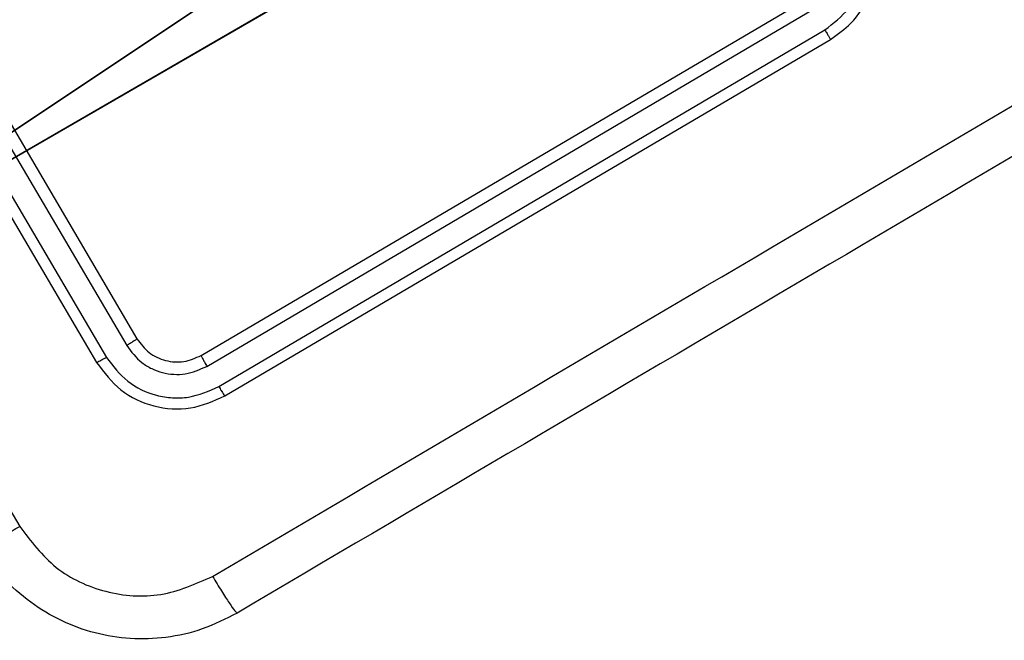
# Model space of a CAD drawing. Units: centimetres. Extents: x -345 to 300, y -315 to 342.
# Drawn here: x -70 to -66, y 116 to 118 of the extents above; entities that cross this region are included whole.
import ezdxf

# ---------------------------------------------------------------- set-up
doc = ezdxf.new("R2010")
doc.units = ezdxf.units.CM
doc.header["$LTSCALE"] = 2.54
doc.layers.get('0').update_dxf_attribs({"true_color": 0xff5454})
doc.layers.add('VP-EQ', color=7, linetype='Continuous', true_color=0x8a3492)

# ---------------------------------------------------------------- blocks, each defined once
blk = doc.blocks.new('Komponent_2')
at = {"color": 0}
for p, q in [((9, 4.0502, 158.3951), (9, 0, 158.3951)), ((9, 4.0502), (9, 0)), ((9, 4.0502), (9, 0)), ((9, 4.0502, 158.3951), (9, 0, 158.3951))]:
    blk.add_line(p, q, dxfattribs=at)
at = {"color": 251, "true_color": 0x646464}
mesh = blk.add_polyface(dxfattribs=at)
corners = [(9, 0, 158.3951), (8.7424, 4.0502, 158.3951), (4.95, 0, 158.3951), (9, 4.0502, 158.3951), (0, 0, 158.3951), (0.2576, 4.05, 158.3951), (0, 4.05, 158.3951), (4.05, 0, 158.3951), (0.2576, 4.95, 158.3951), (4.0498, 8.7424, 158.3951), (4.0498, 9, 158.3951), (4.05, 0.2576, 158.3951), (4.9498, 8.7424, 158.3951), (4.95, 0.2576, 158.3951), (4.9498, 9, 158.3951), (9, 9, 158.3951), (8.7424, 4.9502, 158.3951), (9, 4.9502, 158.3951), (0, 9, 158.3951), (0, 4.95, 158.3951)]
mesh.append_faces([[corners[k] for k in face] for face in [(1, 0, 3), (4, 5, 6), (15, 16, 17), (8, 18, 19)]], dxfattribs={"vtx0": -1, "color": 251})
mesh.append_faces([[corners[k] for k in face] for face in [(0, 1, 2), (5, 7, 8), (9, 11, 12), (12, 13, 14), (14, 13, 15), (16, 2, 1), (18, 8, 10)]], dxfattribs={"vtx0": -1, "vtx1": -1, "color": 251})
mesh.append_faces([[corners[k] for k in face] for face in [(8, 7, 9), (15, 2, 16)]], dxfattribs={"vtx0": -1, "vtx1": -1, "vtx2": -1, "color": 251})
mesh.append_faces([[corners[k] for k in face] for face in [(5, 4, 7), (8, 9, 10), (9, 7, 11), (12, 11, 13), (15, 13, 2)]], dxfattribs={"vtx0": -1, "vtx2": -1, "color": 251})
mesh = blk.add_polyface(dxfattribs=at)
corners = [(4.0498, 9), (0, 4.95), (0, 9), (0.2576, 4.95), (4.9498, 8.7424), (4.05, 0.2576), (4.0498, 8.7424), (4.95, 0.2576), (0.2576, 4.05), (0, 0), (0, 4.05), (4.05, 0), (9, 9), (4.9498, 9), (4.95, 0), (8.7424, 4.9502), (8.7424, 4.0502), (9, 4.9502), (9, 0), (9, 4.0502)]
mesh.append_faces([[corners[k] for k in face] for face in [(0, 1, 2), (8, 9, 10), (12, 4, 13), (15, 12, 17), (18, 16, 19)]], dxfattribs={"vtx0": -1, "color": 251})
mesh.append_faces([[corners[k] for k in face] for face in [(1, 0, 3), (4, 5, 6), (5, 4, 7), (9, 8, 11), (6, 3, 0), (11, 6, 5), (7, 12, 14)]], dxfattribs={"vtx0": -1, "vtx1": -1, "color": 251})
mesh.append_faces([[corners[k] for k in face] for face in [(11, 3, 6), (4, 12, 7), (14, 12, 15)]], dxfattribs={"vtx0": -1, "vtx1": -1, "vtx2": -1, "color": 251})
mesh.append_faces([[corners[k] for k in face] for face in [(11, 8, 3), (14, 15, 16), (16, 18, 14)]], dxfattribs={"vtx0": -1, "vtx2": -1, "color": 251})
mesh = blk.add_polyface(dxfattribs=at)
corners = [(9, 4.0502), (9, 0, 158.3951), (9, 0), (9, 4.0502, 158.3951)]
mesh.append_faces([[corners[k] for k in face] for face in [(0, 1, 2), (1, 0, 3)]], dxfattribs={"vtx0": -1, "color": 251})
blk = doc.blocks.new('Grupuj_9')
at = {"color": 0}
blk.add_blockref('Komponent_2', (0.3, 0.3), dxfattribs=at)
blk = doc.blocks.new('noga_WOODEN_LOW_3')
at = {"color": 0}
blk.add_blockref('Grupuj_9', (0, 0), dxfattribs=at)
blk = doc.blocks.new('RC1487_')
at = {"color": 0, "linetype": 'Continuous', "lineweight": 25}
for p, q in [((449.3574, 357.2806), (447.8574, 359.8786)), ((449.3175, 357.2548), (447.8165, 359.8546)), ((449.1842, 357.1806), (447.6842, 359.7786)), ((449.2309, 357.2048), (447.7298, 359.8046)), ((446.5129, 355.4074), (449.111, 356.9074)), ((446.5395, 355.3621), (449.1393, 356.8631)), ((446.5895, 355.2754), (449.1893, 356.7764)), ((446.6129, 355.2342), (449.211, 356.7342))]:
    blk.add_line(p, q, dxfattribs=at)
for points, knots in [([(446.2594, 364.2965), (446.7063, 363.5223), (447.6004, 361.9737), (448.9433, 359.6479), (449.8374, 358.0992), (450.2844, 357.325)], [0, 0, 0, 0, 0.333296, 0.666702, 1, 1, 1, 1]), ([(450.1272, 357.2219), (449.6789, 357.9982), (448.7824, 359.5509), (447.436, 361.8829), (446.5397, 363.4356), (446.0915, 364.212)], [0, 0, 0, 0, 0.333336, 0.666664, 1, 1, 1, 1]), ([(447.8574, 359.8786), (447.8362, 359.9093), (447.788, 359.979), (447.6913, 360.0414), (447.5916, 360.0737), (447.5016, 360.082), (447.4037, 360.0696), (447.3426, 360.0403), (447.311, 360.0251)], [0, 0, 0, 0, 0.177608, 0.402996, 0.5342, 0.677457, 0.83272, 1, 1, 1, 1]), ([(447.8165, 359.8546), (447.7888, 359.8915), (447.7333, 359.9652), (447.6059, 360.0257), (447.4652, 360.0377), (447.3805, 360.0011), (447.3381, 359.9828)], [0, 0, 0, 0, 0.249905, 0.499855, 0.749557, 1, 1, 1, 1]), ([(447.8165, 359.8546), (447.8219, 359.8577), (447.8328, 359.864), (447.8463, 359.8719), (447.8556, 359.8774), (447.8568, 359.8782), (447.8574, 359.8786)], [0, 0, 0, 0, 0.250059, 0.50002, 0.749936, 1, 1, 1, 1]), ([(450.2844, 357.325), (450.3088, 357.2761), (450.3571, 357.1797), (450.401, 356.9739), (450.3838, 356.7126), (450.268, 356.4778), (450.127, 356.3215), (450.0371, 356.2622), (449.9915, 356.2322)], [0, 0, 0, 0, 0.130549, 0.257576, 0.50002, 0.742672, 0.869633, 1, 1, 1, 1]), ([(450.1272, 357.2219), (450.1487, 357.2346), (450.1917, 357.2599), (450.2439, 357.2929), (450.2788, 357.3171), (450.2825, 357.3224), (450.2844, 357.325)], [0, 0, 0, 0, 0.2503952, 0.5001294, 0.7500627, 1, 1, 1, 1]), ([(449.1893, 356.7764), (449.2261, 356.804), (449.2997, 356.8593), (449.3507, 356.9663), (449.3659, 357.0563), (449.3637, 357.1489), (449.336, 357.2125), (449.3175, 357.2548)], [0, 0, 0, 0, 0.2496205, 0.4992246, 0.6238177, 0.74985, 1, 1, 1, 1]), ([(449.211, 356.7342), (449.2534, 356.7656), (449.3381, 356.8284), (449.4064, 356.9747), (449.4204, 357.1355), (449.3784, 357.2322), (449.3574, 357.2806)], [0, 0, 0, 0, 0.250147, 0.50012, 0.750039, 1, 1, 1, 1]), ([(449.3175, 357.2548), (449.3236, 357.2584), (449.3357, 357.2655), (449.3488, 357.2738), (449.3563, 357.279), (449.357, 357.2801), (449.3574, 357.2806)], [0, 0, 0, 0, 0.279811, 0.559112, 0.779433, 1, 1, 1, 1]), ([(449.907, 356.4001), (449.9706, 356.4473), (450.098, 356.5418), (450.201, 356.7617), (450.2213, 357.0035), (450.1586, 357.1491), (450.1272, 357.2219)], [0, 0, 0, 0, 0.249951, 0.500052, 0.749967, 1, 1, 1, 1]), ([(449.111, 356.9074), (449.1322, 356.9231), (449.1745, 356.9545), (449.2087, 357.0276), (449.2157, 357.108), (449.1947, 357.1564), (449.1842, 357.1806)], [0, 0, 0, 0, 0.2502066, 0.5001196, 0.7499772, 1, 1, 1, 1]), ([(449.1393, 356.8631), (449.1658, 356.8827), (449.2057, 356.9121), (449.2401, 356.9686), (449.2628, 357.0297), (449.2695, 357.1141), (449.2438, 357.1746), (449.2309, 357.2048)], [0, 0, 0, 0, 0.25014, 0.37616, 0.500778, 0.750375, 1, 1, 1, 1]), ([(449.1842, 357.1806), (449.1853, 357.1808), (449.1874, 357.1812), (449.2, 357.1876), (449.2153, 357.1959), (449.2257, 357.2018), (449.2309, 357.2048)], [0, 0, 0, 0, 0.279778, 0.558915, 0.779471, 1, 1, 1, 1]), ([(449.111, 356.9074), (449.1118, 356.9066), (449.1135, 356.9052), (449.1212, 356.8934), (449.1303, 356.8785), (449.1363, 356.8682), (449.1393, 356.8631)], [0, 0, 0, 0, 0.279846, 0.559, 0.779419, 1, 1, 1, 1]), ([(449.1893, 356.7764), (449.1928, 356.7703), (449.1997, 356.7581), (449.2069, 356.7443), (449.2108, 356.736), (449.2109, 356.7348), (449.211, 356.7342)], [0, 0, 0, 0, 0.279914, 0.559123, 0.779717, 1, 1, 1, 1]), ([(442.9169, 352.3644), (443.6932, 352.8126), (445.2459, 353.7091), (447.5779, 355.0555), (449.1306, 355.9519), (449.907, 356.4001)], [0, 0, 0, 0, 0.333337, 0.666663, 1, 1, 1, 1]), ([(449.9915, 356.2322), (449.9913, 356.2354), (449.9907, 356.2418), (449.9725, 356.2802), (449.9438, 356.3349), (449.9193, 356.3783), (449.907, 356.4001)], [0, 0, 0, 0, 0.249933, 0.499861, 0.74961, 1, 1, 1, 1])]:
    blk.add_open_spline(points, degree=3, knots=knots, dxfattribs=at)
blk = doc.blocks.new('RC1487_2D')
at = {"layer": 'VP-EQ', "color": 0}
blk.add_blockref('RC1487_', (0, 0), dxfattribs=at)

msp = doc.modelspace()

# ---------------------------------------------------------------- block references
at = {"color": 0, "rotation": 300.0278107925249}
msp.add_blockref('noga_WOODEN_LOW_3', (-76.6381, 124.9002, 9.8721), dxfattribs=at)
at = {"layer": 'VP-EQ', "color": 0, "rotation": 270.4679772976213}
msp.add_blockref('RC1487_2D', (-430.4432, 563.1696), dxfattribs=at)

doc.saveas('drawing.dxf')
